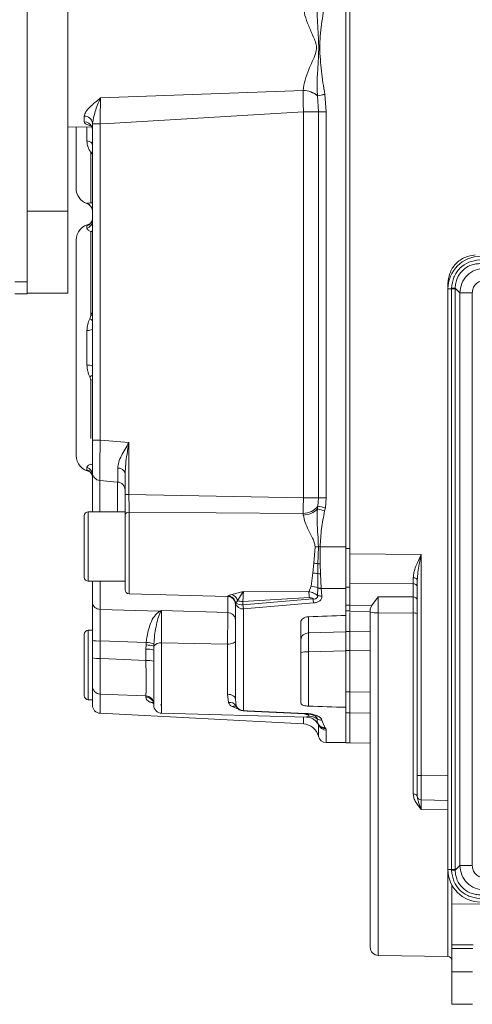
# Model space of a CAD drawing. Units: millimetres. Extents: x 5 to 415, y 0 to 297.
# Drawn here: x 196 to 198, y 161 to 166 of the extents above; entities that cross this region are included whole.
import ezdxf

# ---------------------------------------------------------------- set-up
doc = ezdxf.new("R2010")
doc.units = ezdxf.units.MM

msp = doc.modelspace()

# ---------------------------------------------------------------- linework, layer by layer
at = {"color": 7, "linetype": 'Continuous', "lineweight": 15}
for p, q in [((195.95151, 165.80205), (195.95151, 170.53605)), ((196.15151, 164.93605), (196.15151, 169.73605)), ((197.51151, 163.28565), (197.51151, 168.93606)), ((197.53151, 168.93606), (197.53151, 163.25965)), ((195.95151, 164.93605), (195.95151, 165.80205)), ((196.31116, 165.49085), (197.30243, 165.52771)), ((197.30244, 165.52671), (197.30243, 165.52771)), ((197.37382, 165.50025), (197.37371, 165.50101)), ((197.37382, 165.50025), (197.37779, 165.42229)), ((197.40935, 165.50865), (197.40953, 165.50782)), ((197.40953, 165.50782), (197.41625, 165.42229)), ((196.23186, 165.37335), (196.23186, 165.40149)), ((197.30434, 165.42229), (196.35151, 165.36617)), ((197.30434, 165.42229), (197.37779, 165.42229)), ((197.30434, 163.53463), (197.30434, 165.42229)), ((197.37779, 165.42229), (197.37779, 163.53463)), ((197.41625, 165.42229), (197.37779, 165.42229)), ((197.41625, 165.42229), (197.41625, 163.53463)), ((196.15151, 165.3491), (196.26935, 165.34807)), ((196.27151, 165.36404), (196.27151, 165.36697)), ((196.27151, 165.36404), (196.30942, 165.36404)), ((196.27151, 163.81588), (196.27151, 165.36404)), ((196.30942, 165.36404), (196.35151, 165.36617)), ((196.30942, 165.36404), (196.30942, 163.81588)), ((196.26454, 164.97742), (196.26454, 165.22264)), ((195.95151, 164.93605), (196.15151, 164.93605)), ((195.95151, 164.53605), (195.95151, 164.93605)), ((196.15151, 164.93605), (196.15151, 164.53605)), ((196.24485, 164.85242), (196.24485, 164.86478)), ((196.26454, 164.42607), (196.26454, 164.83701)), ((196.19151, 164.79488), (196.19151, 163.74149)), ((195.89151, 164.53152), (195.95151, 164.53152)), ((196.15151, 164.53605), (195.95151, 164.53605)), ((195.95151, 164.53605), (195.95151, 164.53152)), ((198.01151, 164.55606), (198.01151, 161.71605)), ((198.02946, 164.55606), (198.01151, 164.55606)), ((198.02946, 164.55606), (198.02949, 164.56011)), ((198.02946, 164.55606), (198.04741, 164.55606)), ((198.02946, 161.71605), (198.02946, 164.55606)), ((198.07048, 164.5371), (198.04741, 164.56017)), ((198.04741, 164.56017), (198.04741, 164.55606)), ((198.04741, 164.55606), (198.04741, 161.71605)), ((198.07048, 164.5371), (198.07048, 161.73501)), ((198.13047, 164.5371), (198.07048, 164.5371)), ((198.13047, 164.5371), (198.13047, 161.73501)), ((196.25886, 164.41014), (196.26454, 164.42607)), ((196.26454, 164.42607), (196.27151, 164.44405)), ((196.24485, 164.18329), (196.24485, 164.35309)), ((196.26454, 164.1103), (196.25886, 164.12623)), ((196.30942, 163.81588), (196.27151, 163.81588)), ((196.35151, 163.8125), (196.30942, 163.81588)), ((196.35151, 163.8125), (196.45046, 163.80454)), ((196.45046, 163.54995), (196.45046, 163.80454)), ((196.24485, 163.67159), (196.24485, 163.68395)), ((196.26864, 163.65015), (196.27107, 163.64009)), ((196.43151, 163.65375), (196.43151, 163.54995)), ((196.30803, 163.61872), (196.395, 163.61153)), ((196.45047, 163.54995), (196.43151, 163.54995)), ((197.30434, 163.53463), (196.45046, 163.54995)), ((197.37779, 163.53463), (197.30434, 163.53463)), ((197.37512, 163.49328), (197.37779, 163.53463)), ((197.41625, 163.53463), (197.37779, 163.53463)), ((197.41625, 163.53463), (197.41185, 163.48538)), ((196.43151, 163.46605), (196.25151, 163.46605)), ((196.43151, 163.46605), (196.43151, 163.12605)), ((197.30306, 163.45808), (196.45099, 163.46331)), ((197.3038, 163.45003), (197.30306, 163.45808)), ((197.37288, 163.47945), (197.37512, 163.49328)), ((197.41185, 163.48538), (197.40812, 163.46992)), ((197.36115, 163.29473), (197.35499, 163.21466)), ((197.37748, 163.29425), (197.3755, 163.21189)), ((197.37748, 163.29425), (197.37748, 163.2944)), ((197.38635, 163.29444), (197.38635, 163.29432)), ((197.38635, 163.29432), (197.51151, 163.29432)), ((197.38635, 163.29432), (197.38646, 163.21134)), ((197.53151, 163.28565), (197.51151, 163.28565)), ((197.51151, 163.09624), (197.51151, 163.28565)), ((197.35499, 163.21466), (197.34983, 163.16671)), ((197.88116, 163.25705), (197.53151, 163.25965)), ((197.53151, 163.11316), (197.53151, 163.25965)), ((197.88116, 163.25705), (197.88116, 162.17569)), ((197.34983, 163.16671), (197.34188, 163.10166)), ((197.3755, 163.21189), (197.37459, 163.16312)), ((197.38646, 163.21134), (197.38766, 163.1627)), ((196.25151, 163.12605), (196.43151, 163.12605)), ((196.27151, 163.02323), (196.27151, 163.12605)), ((197.37459, 163.16312), (197.37431, 163.09396)), ((197.38766, 163.1627), (197.39123, 163.09149)), ((197.84186, 163.11318), (197.84188, 163.14326)), ((197.86151, 163.13185), (197.86151, 162.17569)), ((196.95319, 163.06171), (197.00982, 163.07499)), ((197.00982, 163.07499), (197.33042, 163.07449)), ((197.34188, 163.10166), (197.33042, 163.07449)), ((197.3743, 163.09316), (197.37264, 163.05701)), ((197.37431, 163.09396), (197.3743, 163.09316)), ((197.39123, 163.09149), (197.39126, 163.09057)), ((197.51151, 163.08981), (197.39126, 163.09057)), ((197.39126, 163.09057), (197.39445, 163.05326)), ((197.51151, 163.09624), (197.53151, 163.09624)), ((197.51151, 163.00924), (197.51151, 163.09624)), ((197.84186, 163.11318), (197.53151, 163.11537)), ((197.53151, 163.11537), (197.53151, 163.00861)), ((197.84186, 163.04902), (197.84186, 163.11318)), ((196.45099, 163.06435), (196.93256, 163.05174)), ((196.93319, 163.05336), (196.93256, 163.0521)), ((196.93559, 163.0551), (196.93319, 163.05336)), ((196.98183, 163.03038), (196.97303, 163.0185)), ((197.33326, 163.04592), (197.00803, 163.02701)), ((197.35087, 163.04012), (197.00803, 163.01101)), ((197.00803, 163.02701), (197.00803, 163.01101)), ((197.6375, 163.00639), (197.67081, 163.05049)), ((197.67081, 163.05049), (197.84186, 163.04902)), ((196.30942, 162.9885), (196.60009, 162.97917)), ((196.60009, 162.97917), (196.60942, 162.9834)), ((196.60475, 162.97621), (196.60942, 162.9834)), ((196.60942, 162.9834), (196.93361, 162.9723)), ((196.97151, 163.01217), (196.97183, 163.01748)), ((196.97151, 163.01311), (196.97151, 163.01217)), ((196.97183, 163.01748), (196.97303, 163.0185)), ((197.35401, 163.02019), (197.01116, 162.99062)), ((197.01116, 162.99062), (197.01116, 162.49343)), ((197.51151, 163.00924), (197.53151, 163.00924)), ((197.51151, 163.00625), (197.51151, 163.00924)), ((197.51151, 162.95845), (197.51151, 163.00625)), ((197.51151, 162.98039), (197.53151, 162.98039)), ((197.5305, 162.97979), (197.63074, 162.97772)), ((197.53151, 162.98039), (197.53151, 163.00924)), ((197.6375, 163.00639), (197.53151, 163.00861)), ((197.53151, 162.97307), (197.53151, 162.87945)), ((197.63748, 163.00639), (197.63151, 162.98952)), ((197.63151, 162.97548), (197.63151, 162.98952)), ((197.29151, 162.53096), (197.29151, 162.92512)), ((197.51151, 162.87909), (197.51151, 162.95845)), ((197.67081, 162.97192), (197.84186, 162.97055)), ((197.84186, 162.08508), (197.84186, 162.97055)), ((196.27151, 162.88606), (196.25151, 162.88606)), ((197.32942, 162.87325), (197.51151, 162.87909)), ((197.51151, 162.87978), (197.53151, 162.87978)), ((197.51151, 162.78618), (197.51151, 162.87909)), ((197.53151, 162.87945), (197.53151, 162.78643)), ((196.23151, 162.86605), (196.23151, 162.56605)), ((196.27151, 162.75149), (196.27151, 162.8374)), ((196.53541, 162.82639), (196.30942, 162.83364)), ((196.30942, 162.74773), (196.30942, 162.83364)), ((196.53433, 162.81446), (196.53361, 162.79325)), ((196.53361, 162.73855), (196.53361, 162.79325)), ((196.53433, 162.81446), (196.53541, 162.82639)), ((196.57151, 162.78949), (196.57187, 162.80825)), ((196.57241, 162.81929), (196.57187, 162.80825)), ((196.93256, 162.81798), (196.61046, 162.82411)), ((196.93256, 162.57315), (196.93256, 162.81798)), ((197.51151, 162.78618), (197.32942, 162.78034)), ((197.32942, 162.78034), (197.32942, 162.51467)), ((197.53151, 162.78674), (197.51151, 162.78674)), ((197.51151, 162.50923), (197.51151, 162.78618)), ((197.53151, 162.78643), (197.53151, 162.58458)), ((196.30942, 162.74773), (196.35151, 162.74601)), ((196.53361, 162.73855), (196.35151, 162.74601)), ((196.25151, 162.54605), (196.27151, 162.54605)), ((196.35151, 162.57218), (196.30942, 162.57387)), ((196.53361, 162.56487), (196.35151, 162.57218)), ((196.53361, 162.55957), (196.53361, 162.56487)), ((196.93256, 162.57315), (196.93838, 162.53289)), ((196.97151, 162.54976), (196.97442, 162.51709)), ((197.51151, 162.58499), (197.53151, 162.58499)), ((197.53151, 162.48257), (197.53151, 162.58499)), ((196.56773, 162.53156), (196.57088, 162.52782)), ((196.60963, 162.52025), (196.60241, 162.52129)), ((196.97501, 162.51336), (196.97586, 162.5131)), ((197.00963, 162.49129), (197.02975, 162.49036)), ((197.01116, 162.49343), (197.03128, 162.49249)), ((197.03128, 162.49249), (197.31469, 162.4794)), ((197.51151, 162.48485), (197.51151, 162.50923)), ((196.30942, 162.4801), (197.30434, 162.42796)), ((196.61046, 162.48017), (197.31915, 162.46162)), ((197.02975, 162.49036), (197.3133, 162.47742)), ((197.39477, 162.44552), (197.40955, 162.41041)), ((197.51151, 162.48257), (197.51151, 162.48485)), ((197.51151, 162.48257), (197.53151, 162.48257)), ((197.51151, 162.33605), (197.51151, 162.48257)), ((197.53151, 162.48219), (197.53151, 162.33553)), ((197.37164, 162.43351), (197.38364, 162.41922)), ((197.38362, 162.41924), (197.38266, 162.42008)), ((197.38382, 162.41906), (197.38509, 162.41679)), ((197.40955, 162.41041), (197.41356, 162.40546)), ((197.41356, 162.40546), (197.41625, 162.39693)), ((197.41625, 162.33706), (197.51151, 162.33623)), ((197.51151, 162.33605), (197.53151, 162.33605)), ((197.53151, 162.33553), (197.63151, 162.33378)), ((197.86151, 162.17569), (197.88116, 162.17569)), ((197.8811, 162.05821), (197.88116, 162.05571)), ((197.88116, 162.05571), (198.01151, 162.05344)), ((198.01186, 162.00682), (197.88116, 162.00905)), ((198.07048, 161.73501), (198.04741, 161.71194)), ((198.13047, 161.73501), (198.07048, 161.73501)), ((198.02946, 161.71605), (198.01151, 161.71605)), ((198.02946, 161.71605), (198.02949, 161.712)), ((198.04741, 161.71605), (198.02946, 161.71605)), ((198.04741, 161.71605), (198.04741, 161.71194)), ((198.03151, 161.63859), (198.03151, 161.54647)), ((199.12974, 161.55605), (198.03151, 161.54647)), ((198.03151, 161.54647), (198.03151, 161.34646)), ((198.13446, 161.34736), (198.03151, 161.34646)), ((198.03151, 161.32939), (198.03151, 161.34646)), ((197.67081, 161.29537), (198.01186, 161.28942)), ((198.13417, 161.32939), (198.03151, 161.32939)), ((198.03151, 161.32939), (198.03151, 161.21414)), ((198.13159, 161.21414), (198.03151, 161.21414)), ((198.03151, 161.21414), (198.03151, 161.05606)), ((198.03151, 161.05606), (198.13151, 161.05606))]:
    msp.add_line(p, q, dxfattribs=at)
at = {"color": 1, "linetype": 'Continuous', "lineweight": 15}
for p, q in [((196.24485, 165.28069), (196.24485, 165.34828)), ((196.27151, 165.2159), (196.26454, 165.22264)), ((196.24485, 164.97394), (196.24485, 164.97471)), ((196.26454, 164.97742), (196.27151, 164.9782)), ((196.27151, 164.83472), (196.26454, 164.83701)), ((195.89151, 164.59152), (195.95151, 164.59152)), ((198.01186, 164.58242), (198.0137, 164.58242)), ((198.01186, 164.56662), (198.01186, 164.58242)), ((196.26454, 163.8239), (196.26454, 164.1103)), ((196.30803, 163.46605), (196.30803, 163.61872)), ((196.395, 163.46605), (196.395, 163.61153)), ((196.25151, 163.46605), (196.25151, 163.12605)), ((196.45099, 163.06435), (196.45099, 163.46331)), ((196.30942, 163.12605), (196.30942, 162.9885)), ((196.93256, 163.05174), (196.93256, 163.0521)), ((196.93361, 162.9723), (196.93361, 163.0517)), ((197.32942, 162.95256), (197.32942, 162.87325)), ((197.67081, 161.29537), (197.67081, 162.97192)), ((196.25151, 162.88606), (196.25151, 162.54605)), ((197.53151, 162.87945), (197.63151, 162.87839)), ((196.61046, 162.82411), (196.61046, 162.48017)), ((197.63151, 162.78536), (197.53151, 162.78643)), ((196.30942, 162.57387), (196.30942, 162.4801)), ((197.63151, 162.58329), (197.53151, 162.58458)), ((196.57091, 162.52949), (196.55287, 162.53493)), ((196.5724, 162.5197), (196.57151, 162.52099)), ((196.98705, 162.50068), (196.95479, 162.51275)), ((197.01116, 162.49343), (197.00966, 162.4914)), ((197.18111, 162.48345), (197.30852, 162.47716)), ((197.30434, 162.42796), (197.30434, 162.462)), ((197.33009, 162.46622), (197.31919, 162.46311)), ((197.63151, 162.48091), (197.53151, 162.48219)), ((197.37779, 162.42662), (197.37779, 162.36739)), ((197.41625, 162.39693), (197.41625, 162.33706)), ((197.88116, 162.17569), (198.01151, 162.17342)), ((198.01186, 161.28942), (198.01186, 161.70549))]:
    msp.add_line(p, q, dxfattribs=at)
at = {"color": 7, "linetype": 'Continuous', "lineweight": 15, "flags": 128}
for points in [[(196.27151, 165.33593), (196.27075, 165.34319), (196.26872, 165.34966)], [(196.27151, 165.26219), (196.27104, 165.2652), (196.26963, 165.26814), (196.26733, 165.27093), (196.26417, 165.27352), (196.26025, 165.27584), (196.25564, 165.27784), (196.25047, 165.27947), (196.24485, 165.28069)], [(197.37748, 163.29425), (197.37858, 163.29426), (197.37968, 163.29427), (197.38078, 163.29428), (197.38189, 163.29429), (197.383, 163.29429), (197.38412, 163.2943), (197.38523, 163.29431), (197.38635, 163.29432)], [(197.84188, 163.14326), (197.84573, 163.14301), (197.84942, 163.14233), (197.85282, 163.14127), (197.85578, 163.13985), (197.85822, 163.13813), (197.86002, 163.13617), (197.86114, 163.13405), (197.86151, 163.13185)], [(196.98183, 163.03038), (196.99694, 163.05501), (197.00673, 163.07031), (197.00933, 163.07371), (197.00978, 163.07464), (197.00981, 163.07489), (197.00982, 163.07496), (197.00982, 163.07498), (197.00982, 163.07498), (197.00982, 163.07498), (197.00982, 163.07498), (197.00982, 163.07498)], [(196.93256, 162.81798), (196.94021, 162.81838), (196.94754, 162.81937), (196.95428, 162.82094), (196.96016, 162.82302), (196.96499, 162.82553), (196.96857, 162.82838), (196.97077, 162.83146), (196.97151, 162.83466)], [(196.97151, 162.54976), (196.97077, 162.55425), (196.96857, 162.55857), (196.96499, 162.56256), (196.96016, 162.56608), (196.95428, 162.569), (196.94754, 162.57119), (196.94021, 162.57259), (196.93256, 162.57315)], [(197.37912, 162.42382), (197.37641, 162.42758), (197.37383, 162.4325)], [(197.86151, 162.07368), (197.86114, 162.07588), (197.86002, 162.078), (197.85821, 162.07996), (197.85578, 162.08167), (197.8528, 162.08309), (197.84941, 162.08416), (197.84571, 162.08483), (197.84186, 162.08508)]]:
    msp.add_lwpolyline(points, dxfattribs=at)
at = {"color": 1, "linetype": 'Continuous', "lineweight": 15, "flags": 128}
for points in [[(197.03128, 162.49249), (197.03088, 162.49152), (197.03048, 162.49083), (197.03009, 162.49045), (197.02972, 162.49036), (197.02958, 162.49041)], [(197.31469, 162.4794), (197.31435, 162.47859), (197.31402, 162.47798), (197.31368, 162.4776), (197.31336, 162.47743), (197.31304, 162.47747), (197.31302, 162.47748)]]:
    msp.add_lwpolyline(points, dxfattribs=at)
at = {"color": 7, "linetype": 'Continuous', "lineweight": 15}
for centre, radius, start, end in [((197.30383, 165.42294), 0.10478, 48.16621, 90.76204), ((197.30416, 165.42183), 0.10489, 48.38694, 90.94036), ((199.59434, 155.23064), 10.50769, 102.001794, 102.200546), ((199.53379, 155.39259), 10.33587, 101.860151, 102.062494), ((196.23412, 165.36405), 0.03751, 4.46783, 93.44631), ((196.27151, 165.04936), 0.08, 180, 250.52878), ((196.23156, 164.93703), 0.03996, 0.02296, 70.5741), ((196.23151, 164.93622), 0.04, 0, 70.52878), ((196.23185, 164.90225), 0.03966, 289.12811, 359.84496), ((196.27151, 164.79488), 0.08, 98.51145, 180), ((196.2326, 164.88936), 0.03891, 288.33935, 359.49456), ((198.17151, 164.55605), 0.16, 90, 180), ((198.03341, 166.07549), 1.51538, 269.85177, 270.52936), ((196.24974, 164.39807), 0.04525, 263.78869, 298.76221), ((196.24974, 164.13832), 0.04523, 61.23055, 96.21855), ((196.27151, 163.74149), 0.08, 180, 261.48853), ((196.2326, 163.64702), 0.03891, 0.50544, 71.66065), ((196.23185, 163.63412), 0.03966, 0.15357, 70.87336), ((196.31121, 163.65829), 0.0397, 180.32542, 265.40149), ((196.39861, 163.64586), 0.03383, 13.4809, 95.8266), ((196.3918, 163.57194), 0.03972, 0.29425, 85.37728), ((196.25151, 163.44605), 0.02, 90, 180), ((196.44897, 163.44567), 0.01775, 83.47807, 169.59675), ((197.30334, 163.54887), 0.09079, 269.82424, 322.24704), ((197.3031, 163.5475), 0.09747, 270.41163, 315.7211), ((199.75074, 172.20452), 9.04329, 254.755278, 254.986553), ((199.55469, 173.53594), 10.27645, 257.754925, 257.964393), ((197.09653, 149.84852), 13.44881, 88.802966, 88.872573), ((197.36094, 167.88472), 4.59035, 270.20657, 270.31724), ((197.3326, 162.97153), 0.24415, 79.8793, 84.73867), ((197.34032, 163.01412), 0.15289, 77.04961, 86.43534), ((197.38749, 163.3417), 0.13036, 264.72323, 269.54575), ((196.25151, 163.14605), 0.02, 180, 270), ((197.38369, 163.24274), 0.08014, 263.47967, 272.84463), ((196.45151, 163.08434), 0.02, 180, 268.5), ((197.1063, 163.03772), 0.22711, 2.06779, 9.31648), ((197.33456, 162.99867), 0.10325, 67.35765, 85.93841), ((197.39052, 163.14254), 0.05198, 251.81202, 270.81549), ((197.39019, 163.14346), 0.05198, 252.22057, 271.14857), ((197.84401, 163.09551), 0.0178, 10.52677, 96.94868), ((196.30877, 163.02584), 0.03735, 184.00363, 270.9993), ((196.93154, 163.01214), 0.03997, 0.0429, 88.54058), ((196.93151, 163.01175), 0.04, 0, 88.5), ((196.93184, 163.01316), 0.04022, 6.16186, 88.07613), ((196.93218, 163.01417), 0.04108, 6.05336, 85.23994), ((196.93957, 163.0205), 0.0434, 13.15655, 71.70064), ((197.56413, 163.06347), 0.21453, 186.24987, 191.6394), ((197.84384, 163.03122), 0.01792, 9.42693, 96.33218), ((196.58298, 162.94701), 0.03642, 53.2919, 61.98954), ((197.00801, 163.02823), 0.03775, 196.5523, 274.79651), ((197.00388, 163.07715), 0.06628, 242.25306, 273.58515), ((197.6612, 163.08428), 0.11277, 254.73766, 274.89135), ((196.93425, 162.93496), 0.03735, 4.00461, 90.99441), ((197.84668, 162.91482), 0.05594, 74.62193, 94.93782), ((196.25151, 162.86605), 0.02, 90, 180), ((196.30036, 162.93523), 0.10199, 253.56892, 275.09482), ((197.32877, 162.83591), 0.03735, 89.00178, 175.99529), ((196.54266, 162.69162), 0.10204, 73.57405, 95.08969), ((196.53239, 162.68632), 0.12816, 72.05778, 89.1356), ((196.52672, 162.681), 0.14565, 71.71744, 86.58203), ((196.60457, 162.78358), 0.04095, 81.72024, 142.97201), ((197.32036, 162.67874), 0.10199, 84.90567, 106.43059), ((196.30036, 162.84935), 0.10202, 253.57236, 275.09138), ((196.54266, 162.63697), 0.10198, 73.56457, 95.09203), ((196.31073, 162.61307), 0.03923, 180.97631, 268.08016), ((196.25151, 162.56605), 0.02, 180, 270), ((196.53231, 162.52568), 0.03921, 1.00188, 88.10778), ((196.53226, 162.52034), 0.03925, 0.94726, 88.04191), ((196.31151, 162.52005), 0.04, 180, 267), ((196.61151, 162.52016), 0.04, 180, 268.5), ((196.94427, 162.49731), 0.03606, 33.25597, 99.402), ((197.01094, 162.53345), 0.04002, 204.13529, 270.31931), ((197.01151, 162.53124), 0.04, 207.27073, 267.41088), ((197.32644, 162.38461), 0.08169, 55.47225, 87.44084), ((197.39467, 162.48636), 0.04083, 237.52619, 270.1395), ((197.30015, 162.34807), 0.08, 13.97963, 87), ((197.4166, 162.37706), 0.04, 193.97963, 269.5), ((197.88151, 162.07571), 0.02, 180, 269), ((198.17151, 161.71605), 0.16, 180, 270), ((198.03323, 160.14109), 1.57091, 89.48262, 90.13625), ((197.67151, 161.33536), 0.04, 180, 269), ((198.01151, 161.26942), 0.02, 0, 89)]:
    msp.add_arc(centre, radius, start, end, dxfattribs=at)
at = {"color": 1, "linetype": 'Continuous', "lineweight": 15}
for centre, radius, start, end in [((196.2322, 165.33335), 0.04, 24.05416, 90.48531), ((196.29636, 165.17228), 0.05957, 114.65435, 122.28893), ((196.25856, 164.95074), 0.02734, 61.71873, 77.36469), ((196.25303, 164.86775), 0.03283, 290.53123, 304.27134), ((196.32495, 164.59967), 0.18381, 250.81252, 253.16061), ((196.40958, 164.63557), 0.27116, 236.23433, 239.39254), ((196.40958, 163.90081), 0.27116, 120.60746, 123.76567), ((196.32621, 163.93263), 0.18807, 106.84881, 109.14356), ((196.25291, 163.6684), 0.03308, 55.32282, 69.40796), ((196.55528, 162.50603), 0.029, 67.87759, 94.78098), ((196.96539, 162.49219), 0.02314, 62.51996, 117.26173), ((197.41632, 162.4368), 0.03987, 197.36333, 269.90281), ((197.4122, 162.44345), 0.03801, 215.8479, 272.04572), ((197.40886, 162.45088), 0.04048, 231.42011, 270.97992)]:
    msp.add_arc(centre, radius, start, end, dxfattribs=at)
at = {"color": 7, "linetype": 'Continuous', "lineweight": 15}
for centre, major_axis, ratio, start_param, end_param in [((230.44785, 165.60043), (58.90833, 2.79008), 0.0221201, 4.1142946, 4.1180276), ((230.44785, 165.18448), (58.90836, 0.29157), 0.0514451, 4.1150876, 4.1188207)]:
    msp.add_ellipse(centre, major_axis=major_axis, ratio=ratio, start_param=start_param, end_param=end_param, dxfattribs=at)
for points, knots in [([(197.37376, 165.9716), (197.37279, 165.95958), (197.37072, 165.9338), (197.37144, 165.89451), (197.3734, 165.85462), (197.37599, 165.81547), (197.37832, 165.77614), (197.37916, 165.74648), (197.379, 165.7111), (197.37695, 165.66987), (197.37356, 165.62006), (197.37141, 165.57611), (197.37074, 165.53863), (197.37273, 165.51337), (197.37371, 165.50101)], [0, 0, 0, 0, 0.0781722, 0.1675526, 0.250718, 0.3321553, 0.4161544, 0.4999278, 0.5196863, 0.6397862, 0.7607474, 0.8359044, 0.9196682, 1, 1, 1, 1]), ([(197.40945, 165.96391), (197.40376, 165.92618), (197.3924, 165.85071), (197.38181, 165.75536), (197.38714, 165.67903), (197.39241, 165.622), (197.3993, 165.56508), (197.406, 165.52746), (197.40935, 165.50865)], [0, 0, 0, 0, 0.2499616, 0.4999474, 0.6249209, 0.7499518, 0.8749683, 1, 1, 1, 1]), ([(197.30243, 165.52771), (197.30503, 165.54443), (197.31021, 165.57782), (197.33278, 165.6385), (197.35896, 165.68904), (197.37124, 165.73649), (197.36388, 165.7652), (197.35578, 165.78246), (197.35194, 165.79133), (197.35181, 165.79164), (197.35137, 165.79265), (197.34978, 165.79643), (197.34619, 165.80484), (197.33921, 165.82114), (197.32654, 165.85183), (197.30985, 165.89485), (197.30488, 165.92821), (197.3024, 165.9449)], [0, 0, 0, 0, 0.12542, 0.250465, 0.4379684, 0.5002395, 0.562514, 0.6253089, 0.6255591, 0.6260066, 0.6274879, 0.632816, 0.6529128, 0.68768, 0.7499687, 0.874877, 1, 1, 1, 1]), ([(197.30244, 165.52671), (197.30262, 165.51036), (197.30297, 165.47757), (197.30388, 165.44076), (197.30434, 165.42229)], [0, 0, 0, 0, 0.49830506, 1, 1, 1, 1]), ([(196.23186, 165.40149), (196.23364, 165.4087), (196.23722, 165.42316), (196.26555, 165.45326), (196.29292, 165.47581), (196.31116, 165.49085)], [0, 0, 0, 0, 0.2486379, 0.4990806, 1, 1, 1, 1]), ([(196.27151, 165.36697), (196.27537, 165.386), (196.28398, 165.42851), (196.30149, 165.46866), (196.31116, 165.49085)], [0, 0, 0, 0, 0.44759087, 1, 1, 1, 1]), ([(196.31116, 165.49085), (196.31083, 165.47164), (196.31018, 165.43325), (196.30967, 165.3871), (196.30942, 165.36404)], [0, 0, 0, 0, 0.5001506, 1, 1, 1, 1]), ([(196.19151, 165.04936), (196.19151, 165.05252), (196.19151, 165.05875), (196.19151, 165.10649), (196.19151, 165.17776), (196.19151, 165.2594), (196.19151, 165.32291), (196.19151, 165.34875)], [0, 0, 0, 0, 0.22216938, 0.43768218, 0.64267857, 0.85466658, 1, 1, 1, 1]), ([(196.26454, 165.22264), (196.25888, 165.23164), (196.24756, 165.24961), (196.24575, 165.27034), (196.24485, 165.28069)], [0, 0, 0, 0, 0.5005985, 1, 1, 1, 1]), ([(196.24485, 164.97471), (196.24577, 164.97504), (196.24761, 164.9757), (196.2589, 164.97684), (196.26454, 164.97742)], [0, 0, 0, 0, 0.5005926, 1, 1, 1, 1]), ([(196.26454, 164.83701), (196.25888, 164.83956), (196.24756, 164.84465), (196.24575, 164.84983), (196.24485, 164.85242)], [0, 0, 0, 0, 0.5005996, 1, 1, 1, 1]), ([(198.01186, 164.58242), (198.01369, 164.59949), (198.01748, 164.63493), (198.04791, 164.68107), (198.09239, 164.71387), (198.12758, 164.71951), (198.14453, 164.72223)], [0, 0, 0, 0, 0.2407604, 0.4999794, 0.7592106, 1, 1, 1, 1]), ([(198.16745, 164.69807), (198.14891, 164.69566), (198.11296, 164.69098), (198.06811, 164.65898), (198.03644, 164.61427), (198.03182, 164.57829), (198.02949, 164.56011)], [0, 0, 0, 0, 0.2577144, 0.4997457, 0.7472465, 1, 1, 1, 1]), ([(198.1674, 164.68015), (198.15904, 164.67965), (198.14266, 164.67865), (198.11271, 164.66877), (198.0805, 164.64713), (198.05882, 164.61493), (198.04891, 164.58492), (198.04792, 164.56853), (198.04741, 164.56017)], [0, 0, 0, 0, 0.1332446, 0.2610858, 0.4995395, 0.7387206, 0.8667301, 1, 1, 1, 1]), ([(198.19046, 164.65708), (198.17474, 164.65528), (198.1433, 164.65167), (198.10365, 164.62392), (198.0759, 164.58426), (198.07229, 164.55282), (198.07048, 164.5371)], [0, 0, 0, 0, 0.2500041, 0.4999989, 0.7499971, 1, 1, 1, 1]), ([(198.19046, 164.59709), (198.18292, 164.59629), (198.17127, 164.59505), (198.15729, 164.58757), (198.14775, 164.57983), (198.13999, 164.57028), (198.13252, 164.5563), (198.13128, 164.54465), (198.13047, 164.5371)], [0, 0, 0, 0, 0.2394591, 0.3696174, 0.5000001, 0.6301531, 0.7605385, 1, 1, 1, 1]), ([(196.24485, 164.35309), (196.24547, 164.36301), (196.24671, 164.38286), (196.25481, 164.40105), (196.25886, 164.41014)], [0, 0, 0, 0, 0.4997791, 1, 1, 1, 1]), ([(196.25886, 164.12623), (196.25482, 164.13531), (196.24673, 164.1535), (196.24547, 164.17335), (196.24485, 164.18329)], [0, 0, 0, 0, 0.499531, 1, 1, 1, 1]), ([(196.27151, 163.81588), (196.27151, 163.79705), (196.27151, 163.75941), (196.27151, 163.71025), (196.27151, 163.67273), (196.27151, 163.66295), (196.27151, 163.65806)], [0, 0, 0, 0, 0.2504204, 0.5003015, 0.7501532, 1, 1, 1, 1]), ([(196.30942, 163.81588), (196.30907, 163.79238), (196.30837, 163.74542), (196.30778, 163.68395), (196.30761, 163.63721), (196.30789, 163.62488), (196.30803, 163.61872)], [0, 0, 0, 0, 0.2502491, 0.4999564, 0.7500363, 1, 1, 1, 1]), ([(196.45046, 163.80454), (196.43753, 163.78299), (196.41822, 163.7508), (196.39872, 163.70885), (196.39635, 163.68925), (196.39518, 163.67952)], [0, 0, 0, 0, 0.5046776, 0.7538814, 1, 1, 1, 1]), ([(196.45046, 163.80454), (196.44726, 163.78571), (196.44128, 163.75059), (196.4337, 163.70014), (196.43223, 163.66892), (196.43151, 163.65375)], [0, 0, 0, 0, 0.3728551, 0.69519422, 1, 1, 1, 1]), ([(196.24485, 163.68395), (196.24577, 163.68654), (196.24761, 163.69171), (196.2589, 163.69681), (196.26454, 163.69936)], [0, 0, 0, 0, 0.5005893, 1, 1, 1, 1]), ([(196.27151, 163.65806), (196.27151, 163.64857), (196.27151, 163.6291), (196.27151, 163.56054), (196.27151, 163.49624), (196.27151, 163.46605)], [0, 0, 0, 0, 0.3350111, 0.6877535, 1, 1, 1, 1]), ([(196.39518, 163.67952), (196.39527, 163.66272), (196.39544, 163.62912), (196.39515, 163.61739), (196.395, 163.61153)], [0, 0, 0, 0, 0.4996492, 1, 1, 1, 1]), ([(196.43151, 163.54995), (196.43151, 163.54053), (196.43151, 163.52167), (196.43151, 163.49464), (196.43151, 163.46958), (196.43151, 163.45578), (196.43151, 163.44888)], [0, 0, 0, 0, 0.2501007, 0.5008751, 0.7502493, 1, 1, 1, 1]), ([(196.45099, 163.46331), (196.45093, 163.46924), (196.4508, 163.48108), (196.45065, 163.50254), (196.45053, 163.52567), (196.45049, 163.54184), (196.45046, 163.54995)], [0, 0, 0, 0, 0.2502018, 0.4992498, 0.7486499, 1, 1, 1, 1]), ([(197.30306, 163.45808), (197.30327, 163.46962), (197.3037, 163.49275), (197.30413, 163.52066), (197.30434, 163.53463)], [0, 0, 0, 0, 0.4993941, 1, 1, 1, 1]), ([(197.37288, 163.47945), (197.37192, 163.45828), (197.37007, 163.41731), (197.37538, 163.35513), (197.37679, 163.31457), (197.37748, 163.2944)], [0, 0, 0, 0, 0.3494801, 0.6764434, 1, 1, 1, 1]), ([(197.40812, 163.46992), (197.40247, 163.44093), (197.39117, 163.38294), (197.38796, 163.32395), (197.38635, 163.29444)], [0, 0, 0, 0, 0.4998756, 1, 1, 1, 1]), ([(196.23151, 163.44606), (196.23151, 163.44405), (196.23151, 163.44097), (196.23151, 163.42226), (196.23151, 163.40291), (196.23151, 163.37887), (196.23151, 163.34395), (196.23151, 163.29605), (196.23151, 163.24816), (196.23151, 163.21324), (196.23151, 163.1892), (196.23151, 163.16985), (196.23151, 163.15114), (196.23151, 163.14806), (196.23151, 163.14606)], [0, 0, 0, 0, 0.1197289, 0.184181, 0.2499983, 0.3158189, 0.3802709, 0.5000014, 0.6197268, 0.6841789, 0.7499994, 0.81582, 0.8802721, 1, 1, 1, 1]), ([(196.43151, 163.44888), (196.43151, 163.43843), (196.43151, 163.41716), (196.43151, 163.37801), (196.43151, 163.33514), (196.43151, 163.29074), (196.43151, 163.24751), (196.43151, 163.20654), (196.43151, 163.16879), (196.43151, 163.1359), (196.43151, 163.10997), (196.43151, 163.09301), (196.43151, 163.08462), (196.43151, 163.08524), (196.43151, 163.08545)], [0, 0, 0, 0, 0.0848081, 0.1727345, 0.261966, 0.3505439, 0.4365718, 0.5205075, 0.6075802, 0.696592, 0.785606, 0.872679, 0.9566158, 1, 1, 1, 1]), ([(197.3038, 163.45003), (197.30615, 163.43809), (197.3109, 163.41401), (197.32941, 163.37609), (197.34572, 163.34372), (197.3588, 163.31682), (197.36037, 163.30203), (197.36115, 163.29473)], [0, 0, 0, 0, 0.2465468, 0.4974096, 0.7508699, 0.8771044, 1, 1, 1, 1]), ([(197.53151, 163.25965), (197.53151, 163.24537), (197.53151, 163.20872), (197.53151, 163.15734), (197.53151, 163.12799), (197.53151, 163.11537)], [0, 0, 0, 0, 0.2668909, 0.6848569, 1, 1, 1, 1]), ([(197.84188, 163.14326), (197.84264, 163.1523), (197.84416, 163.17038), (197.85774, 163.20873), (197.87177, 163.23769), (197.88116, 163.25705)], [0, 0, 0, 0, 0.2489794, 0.4977294, 1, 1, 1, 1]), ([(197.86151, 163.13185), (197.86225, 163.1444), (197.86378, 163.17028), (197.87167, 163.21224), (197.87786, 163.24145), (197.88116, 163.25705)], [0, 0, 0, 0, 0.3050774, 0.6288627, 1, 1, 1, 1]), ([(197.00982, 163.07498), (197.01006, 163.07372), (197.01038, 163.07204), (197.01019, 163.06907), (197.01004, 163.06537), (197.00982, 163.06099), (197.00962, 163.05703), (197.00932, 163.05111), (197.0089, 163.04279), (197.00835, 163.03347), (197.00809, 163.02903), (197.00804, 163.02756), (197.00803, 163.02701)], [0, 0, 0, 0, 0.1264407, 0.1681933, 0.2514831, 0.4183022, 0.4706136, 0.5017907, 0.7811599, 0.9284404, 0.9735377, 1, 1, 1, 1]), ([(197.37264, 163.05701), (197.36924, 163.05957), (197.36344, 163.06394), (197.3496, 163.07101), (197.33852, 163.07302), (197.33042, 163.07449)], [0, 0, 0, 0, 0.2752769, 0.4696033, 1, 1, 1, 1]), ([(196.27151, 162.8374), (196.27151, 162.8561), (196.27151, 162.89405), (196.27151, 162.94616), (196.27151, 162.99155), (196.27151, 163.01277), (196.27151, 163.02323)], [0, 0, 0, 0, 0.246396, 0.499997, 0.7535979, 1, 1, 1, 1]), ([(196.93559, 163.0551), (196.93767, 163.0561), (196.94183, 163.05809), (196.9494, 163.0605), (196.95319, 163.06171)], [0, 0, 0, 0, 0.4990912, 1, 1, 1, 1]), ([(196.98183, 163.03038), (196.98369, 163.02991), (196.98738, 163.02897), (196.99599, 163.02761), (197.00328, 163.02725), (197.00803, 163.02701)], [0, 0, 0, 0, 0.2617576, 0.5187819, 1, 1, 1, 1]), ([(197.35087, 163.04012), (197.34824, 163.04185), (197.3429, 163.04538), (197.33651, 163.04574), (197.33326, 163.04592)], [0, 0, 0, 0, 0.4923768, 1, 1, 1, 1]), ([(197.37264, 163.05701), (197.37302, 163.05475), (197.37362, 163.05114), (197.37208, 163.04606), (197.3696, 163.04251), (197.3658, 163.04008), (197.36115, 163.03881), (197.35648, 163.0391), (197.35294, 163.03968), (197.35141, 163.04001), (197.35087, 163.04012)], [0, 0, 0, 0, 0.2273302, 0.3631398, 0.5210532, 0.6247533, 0.7386823, 0.8868551, 0.9606516, 1, 1, 1, 1]), ([(197.39445, 163.05326), (197.39443, 163.04924), (197.3944, 163.04316), (197.39009, 163.03571), (197.38532, 163.03067), (197.37904, 163.02646), (197.3689, 163.02212), (197.35997, 163.02096), (197.35401, 163.02019)], [0, 0, 0, 0, 0.2492165, 0.3759355, 0.4990099, 0.6242415, 0.7492406, 1, 1, 1, 1]), ([(197.39445, 163.05326), (197.39057, 163.05327), (197.38281, 163.05329), (197.37603, 163.05577), (197.37264, 163.05701)], [0, 0, 0, 0, 0.4999534, 1, 1, 1, 1]), ([(197.67081, 163.05049), (197.6708, 163.04515), (197.67077, 163.03451), (197.67076, 163.01514), (197.67077, 162.9942), (197.6708, 162.97935), (197.67081, 162.97192)], [0, 0, 0, 0, 0.2510474, 0.5006534, 0.7499443, 1, 1, 1, 1]), ([(197.84186, 162.97055), (197.84187, 162.97799), (197.84188, 162.99283), (197.84189, 163.01375), (197.84188, 163.03308), (197.84187, 163.0437), (197.84186, 163.04902)], [0, 0, 0, 0, 0.2504657, 0.5000029, 0.7495282, 1, 1, 1, 1]), ([(196.30942, 162.83364), (196.30935, 162.84946), (196.30921, 162.88108), (196.30917, 162.92425), (196.30921, 162.96194), (196.30935, 162.97964), (196.30942, 162.9885)], [0, 0, 0, 0, 0.2500325, 0.4999932, 0.7499698, 1, 1, 1, 1]), ([(196.60009, 162.97917), (196.59119, 162.97159), (196.57343, 162.95646), (196.55498, 162.92071), (196.54149, 162.87695), (196.53746, 162.84341), (196.53541, 162.82639)], [0, 0, 0, 0, 0.250391, 0.5002316, 0.7462569, 1, 1, 1, 1]), ([(196.60475, 162.97621), (196.60046, 162.96613), (196.59206, 162.94638), (196.58269, 162.90488), (196.57559, 162.86176), (196.57345, 162.83314), (196.57241, 162.81929)], [0, 0, 0, 0, 0.2714457, 0.53136, 0.773209, 1, 1, 1, 1]), ([(196.60942, 162.9834), (196.60933, 162.97432), (196.60914, 162.95617), (196.60928, 162.9141), (196.60973, 162.86733), (196.61022, 162.83852), (196.61046, 162.82411)], [0, 0, 0, 0, 0.2500496, 0.4996591, 0.749629, 1, 1, 1, 1]), ([(196.97151, 163.01217), (196.97151, 162.94889), (196.97151, 162.82227), (196.97151, 162.66682), (196.97151, 162.58877), (196.97151, 162.54976)], [0, 0, 0, 0, 0.3332503, 0.6667399, 1, 1, 1, 1]), ([(197.00803, 163.01101), (197.0085, 163.0071), (197.00945, 162.99929), (197.01059, 162.99351), (197.01116, 162.99062)], [0, 0, 0, 0, 0.50003522, 1, 1, 1, 1]), ([(197.53151, 163.00861), (197.53151, 163.0011), (197.53151, 162.98609), (197.53151, 162.97799), (197.53151, 162.98018), (197.53151, 162.98038)], [0, 0, 0, 0, 0.4760894, 0.9521597, 1, 1, 1, 1]), ([(197.63151, 161.33536), (197.63151, 161.3377), (197.63151, 161.34243), (197.63151, 161.38135), (197.63151, 161.44555), (197.63151, 161.53812), (197.63151, 161.65822), (197.63151, 161.80353), (197.63151, 161.97086), (197.63151, 162.15629), (197.63151, 162.35403), (197.63151, 162.55904), (197.63151, 162.76623), (197.63151, 162.90636), (197.63151, 162.97548)], [0, 0, 0, 0, 0.0782724, 0.1586987, 0.2411358, 0.3265927, 0.4129397, 0.5000004, 0.5870539, 0.6734015, 0.7588642, 0.8412945, 0.9217195, 1, 1, 1, 1]), ([(196.93361, 162.9723), (196.93368, 162.9634), (196.93384, 162.94581), (196.93367, 162.90533), (196.93326, 162.86061), (196.93279, 162.83229), (196.93256, 162.81798)], [0, 0, 0, 0, 0.2531916, 0.5005094, 0.7476428, 1, 1, 1, 1]), ([(197.29151, 162.92512), (197.29204, 162.92851), (197.29309, 162.93528), (197.30139, 162.94417), (197.31328, 162.95028), (197.32346, 162.9523), (197.32872, 162.95253), (197.32942, 162.95256)], [0, 0, 0, 0, 0.2565105, 0.5135656, 0.7535119, 0.9671987, 1, 1, 1, 1]), ([(197.32942, 162.78034), (197.32934, 162.78982), (197.32919, 162.80879), (197.32912, 162.83469), (197.32919, 162.8573), (197.32934, 162.86793), (197.32942, 162.87325)], [0, 0, 0, 0, 0.250018, 0.5000075, 0.7499854, 1, 1, 1, 1]), ([(196.57151, 162.78949), (196.57151, 162.77381), (196.57151, 162.74191), (196.57151, 162.6908), (196.57151, 162.6417), (196.57151, 162.59795), (196.57151, 162.56161), (196.57151, 162.53546), (196.57151, 162.5213), (196.57151, 162.52152), (196.57151, 162.5216)], [0, 0, 0, 0, 0.1287168, 0.2617673, 0.3948129, 0.5235332, 0.6522468, 0.7852966, 0.9183445, 1, 1, 1, 1]), ([(196.27151, 162.61241), (196.27151, 162.61801), (196.27151, 162.62921), (196.27151, 162.66224), (196.27151, 162.70368), (196.27151, 162.73554), (196.27151, 162.75149)], [0, 0, 0, 0, 0.24985302, 0.49962694, 0.74934937, 1, 1, 1, 1]), ([(196.30942, 162.74773), (196.30929, 162.72768), (196.30904, 162.68788), (196.30894, 162.63646), (196.30904, 162.59511), (196.30929, 162.58098), (196.30942, 162.57387)], [0, 0, 0, 0, 0.2522538, 0.5006154, 0.7487175, 1, 1, 1, 1]), ([(196.53361, 162.56487), (196.53371, 162.57202), (196.53393, 162.58615), (196.53402, 162.62735), (196.53393, 162.67874), (196.53371, 162.71844), (196.53361, 162.73855)], [0, 0, 0, 0, 0.2532728, 0.500002, 0.7467231, 1, 1, 1, 1]), ([(196.27151, 162.52377), (196.27151, 162.52273), (196.27151, 162.51838), (196.27151, 162.54408), (196.27151, 162.58964), (196.27151, 162.61241)], [0, 0, 0, 0, 0.135163, 0.567738, 1, 1, 1, 1]), ([(196.55287, 162.53493), (196.54643, 162.53881), (196.53348, 162.5466), (196.53356, 162.55523), (196.53361, 162.55957)], [0, 0, 0, 0, 0.4971919, 1, 1, 1, 1]), ([(197.53151, 162.58458), (197.53151, 162.57127), (197.53151, 162.54464), (197.53151, 162.51096), (197.53151, 162.49102), (197.53151, 162.48419), (197.53151, 162.48219)], [0, 0, 0, 0, 0.2928612, 0.5857392, 0.8785914, 1, 1, 1, 1]), ([(196.95479, 162.51275), (196.95089, 162.51557), (196.94311, 162.5212), (196.93995, 162.529), (196.93838, 162.53289)], [0, 0, 0, 0, 0.5012031, 1, 1, 1, 1]), ([(196.97442, 162.51709), (196.97518, 162.51487), (196.97669, 162.51043), (196.98064, 162.50708), (196.98263, 162.5054)], [0, 0, 0, 0, 0.4992117, 1, 1, 1, 1]), ([(197.32942, 162.51467), (197.32524, 162.51495), (197.31689, 162.5155), (197.30598, 162.51816), (197.29743, 162.52196), (197.29235, 162.52642), (197.29177, 162.52957), (197.29151, 162.53096)], [0, 0, 0, 0, 0.1958578, 0.3913535, 0.5963964, 0.8220397, 1, 1, 1, 1]), ([(197.30852, 162.47716), (197.30958, 162.47707), (197.31192, 162.47687), (197.31595, 162.47602), (197.32178, 162.47432), (197.32733, 162.47163), (197.33073, 162.46858), (197.33031, 162.46702), (197.33009, 162.46622)], [0, 0, 0, 0, 0.0666809, 0.1467173, 0.2822319, 0.531828, 0.7609973, 1, 1, 1, 1]), ([(197.3133, 162.47742), (197.31863, 162.47704), (197.32916, 162.47628), (197.34205, 162.47386), (197.35246, 162.47097), (197.35699, 162.46876), (197.35928, 162.46764)], [0, 0, 0, 0, 0.2540014, 0.5016568, 0.7490941, 1, 1, 1, 1]), ([(197.31469, 162.4794), (197.32081, 162.47898), (197.33316, 162.47812), (197.35526, 162.47405), (197.3766, 162.46656), (197.39127, 162.45603), (197.3936, 162.44903), (197.39477, 162.44552)], [0, 0, 0, 0, 0.12384565, 0.25034333, 0.50004145, 0.74951732, 1, 1, 1, 1]), ([(197.3197, 162.4616), (197.32834, 162.46052), (197.34212, 162.45879), (197.36219, 162.4462), (197.36992, 162.43542), (197.37399, 162.42974)], [0, 0, 0, 0, 0.4433029, 0.7073344, 1, 1, 1, 1]), ([(197.86151, 162.07571), (197.86151, 162.07705), (197.86151, 162.07912), (197.86151, 162.09157), (197.86151, 162.10449), (197.86151, 162.1204), (197.86151, 162.1437), (197.86151, 162.16312), (197.86151, 162.17569)], [0, 0, 0, 0, 0.2394569, 0.3696631, 0.4999961, 0.6301971, 0.7605431, 1, 1, 1, 1]), ([(197.88116, 162.00905), (197.87638, 162.01484), (197.86682, 162.02643), (197.85405, 162.04458), (197.84405, 162.06409), (197.84259, 162.07808), (197.84186, 162.08508)], [0, 0, 0, 0, 0.2524467, 0.5044072, 0.7520045, 1, 1, 1, 1]), ([(197.88116, 162.00905), (197.88116, 162.00905), (197.88116, 162.00905), (197.88116, 162.00907), (197.88114, 162.00911), (197.87715, 162.02231), (197.8697, 162.03874), (197.86306, 162.05903), (197.86203, 162.0688), (197.86151, 162.07368)], [0, 0, 0, 0, 0.0000171, 0.0001505, 0.0005511, 0.0020322, 0.5000184, 0.7498835, 1, 1, 1, 1]), ([(198.07048, 161.73501), (198.07229, 161.71929), (198.0759, 161.68785), (198.10365, 161.64819), (198.1433, 161.62044), (198.17474, 161.61683), (198.19046, 161.61503)], [0, 0, 0, 0, 0.2500017, 0.4999989, 0.7499995, 1, 1, 1, 1]), ([(198.13047, 161.73501), (198.13128, 161.72746), (198.13252, 161.71582), (198.13999, 161.70183), (198.14774, 161.69229), (198.15729, 161.68454), (198.17127, 161.67707), (198.18292, 161.67582), (198.19046, 161.67502)], [0, 0, 0, 0, 0.2394598, 0.3696279, 0.4999981, 0.6301582, 0.7605426, 1, 1, 1, 1]), ([(198.02949, 161.712), (198.03191, 161.69346), (198.03659, 161.6575), (198.06858, 161.61265), (198.1133, 161.58098), (198.14928, 161.57637), (198.16745, 161.57404)], [0, 0, 0, 0, 0.2577164, 0.4997425, 0.7472444, 1, 1, 1, 1]), ([(198.04741, 161.71194), (198.04792, 161.70358), (198.04891, 161.68721), (198.05879, 161.65725), (198.08044, 161.62504), (198.11264, 161.60336), (198.14265, 161.59346), (198.15904, 161.59246), (198.1674, 161.59196)], [0, 0, 0, 0, 0.1332446, 0.2610858, 0.4995395, 0.7387206, 0.8667301, 1, 1, 1, 1])]:
    msp.add_open_spline(points, degree=3, knots=knots, dxfattribs=at)
at = {"color": 1, "linetype": 'Continuous', "lineweight": 15}
for points, knots in [([(196.26522, 165.35478), (196.2615, 165.35555), (196.25098, 165.3577), (196.23941, 165.36229), (196.23282, 165.3681), (196.23218, 165.37162), (196.23186, 165.37335)], [0, 0, 0, 0, 0.214942, 0.6069295, 0.8069649, 1, 1, 1, 1]), ([(196.24485, 164.86478), (196.24552, 164.86666), (196.24653, 164.8695), (196.25471, 164.87158), (196.25749, 164.87229)], [0, 0, 0, 0, 0.6604158, 1, 1, 1, 1]), ([(196.25686, 163.66427), (196.2543, 163.66493), (196.24639, 163.66696), (196.24547, 163.66972), (196.24485, 163.67159)], [0, 0, 0, 0, 0.32213968, 1, 1, 1, 1]), ([(197.3595, 162.46752), (197.36328, 162.46498), (197.37119, 162.45967), (197.37221, 162.45457), (197.37274, 162.45191)], [0, 0, 0, 0, 0.47771867, 1, 1, 1, 1]), ([(197.37274, 162.45191), (197.3724, 162.44783), (197.37197, 162.44268), (197.37162, 162.43893), (197.37155, 162.43802), (197.37154, 162.43777), (197.37153, 162.4377), (197.37144, 162.43525), (197.37224, 162.43476), (197.37304, 162.43428)], [0, 0, 0, 0, 0.4446431, 0.560461, 0.5915283, 0.6003122, 0.6030207, 0.6046007, 1, 1, 1, 1]), ([(197.88116, 162.17569), (197.88114, 162.16752), (197.88109, 162.15138), (197.88103, 162.12133), (197.88101, 162.08889), (197.88103, 162.06635), (197.88108, 162.06029), (197.8811, 162.05821)], [0, 0, 0, 0, 0.1499719, 0.296012, 0.5749915, 0.8539669, 1, 1, 1, 1]), ([(197.88115, 162.0547), (197.88115, 162.05422), (197.88113, 162.05305), (197.88112, 162.04403), (197.88113, 162.02962), (197.88115, 162.01592), (197.88116, 162.00905)], [0, 0, 0, 0, 0.1864012, 0.4571942, 0.7278778, 1, 1, 1, 1])]:
    msp.add_open_spline(points, degree=3, knots=knots, dxfattribs=at)

doc.saveas('drawing.dxf')
